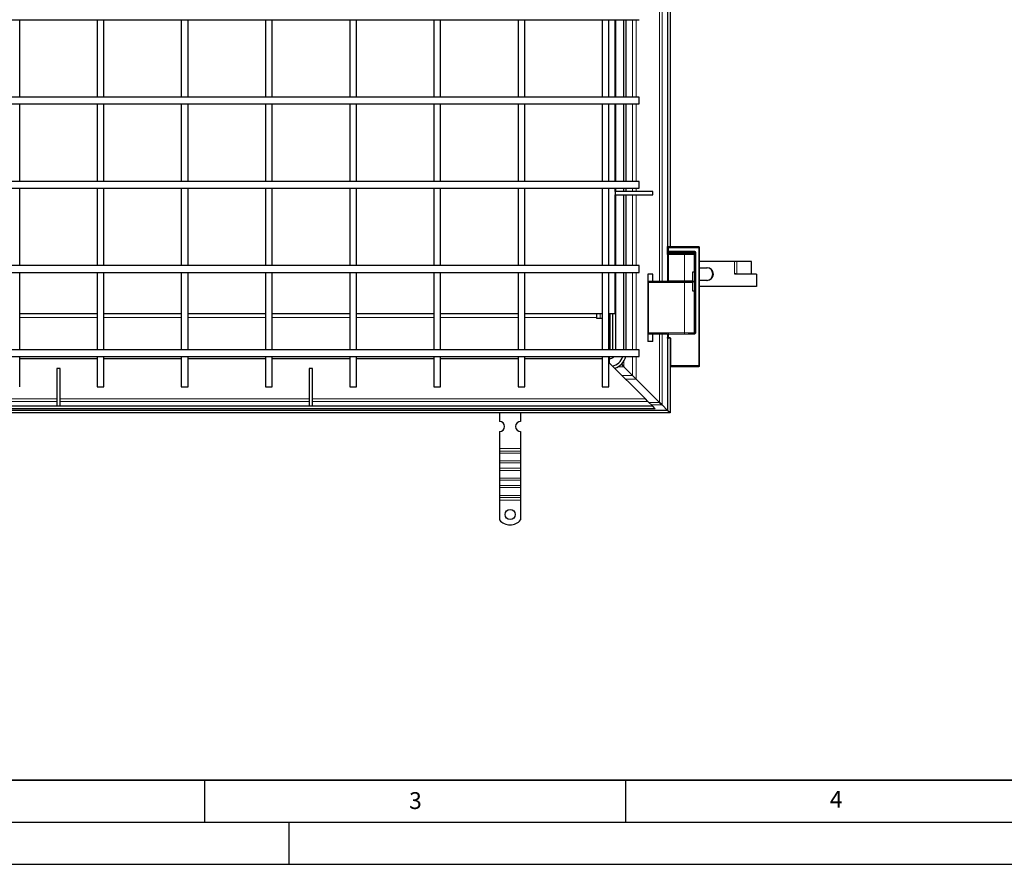
# Model space of a CAD drawing. Units: millimetres. Extents: x 0 to 420, y 0 to 297.
# Drawn here: x 93 to 210, y 0 to 100 of the extents above; entities that cross this region are included whole.
import ezdxf

# ---------------------------------------------------------------- set-up
doc = ezdxf.new("R2010")
doc.units = ezdxf.units.MM
doc.layers.add('LINIEN-DICK', color=7, linetype='Continuous', lineweight=35)
doc.layers.add('LINIEN-DÜNN', color=7, linetype='Continuous')
doc.layers.add('VORLAGE_TEXT', color=7, linetype='Continuous')
doc.styles.add('SLDTEXTSTYLE0', font='TXT', dxfattribs={"width": 0.605})

msp = doc.modelspace()

# ---------------------------------------------------------------- linework, layer by layer
at = {"color": 8, "linetype": 'Continuous', "lineweight": 18}
for p, q in [((169.0489, 69.19), (169.0489, 107.59)), ((169.3418, 107.59), (169.3418, 69.19)), ((169.9882, 69.19), (169.9882, 107.59)), ((165.8453, 91.09), (165.8453, 100.29)), ((166.2696, 91.09), (166.2696, 100.29)), ((165.8453, 81.09), (165.8453, 90.29)), ((166.2696, 81.09), (166.2696, 90.29)), ((165.8453, 79.89), (165.8453, 80.29)), ((166.2696, 79.89), (166.2696, 80.29)), ((165.8453, 71.09), (165.8453, 79.49)), ((166.2696, 71.09), (166.2696, 79.49)), ((169.9953, 73.21), (170.0953, 73.21)), ((169.9953, 72.81), (170.0953, 72.81)), ((170.0953, 73.31), (170.0953, 73.21)), ((170.0953, 73.21), (170.0953, 72.81)), ((170.0953, 73.21), (173.6953, 73.21)), ((170.0953, 72.81), (170.0953, 72.71)), ((170.0953, 72.81), (173.1453, 72.81)), ((170.1867, 72.5607), (170.0953, 72.4693)), ((170.1867, 72.59), (170.1867, 72.5607)), ((171.9953, 72.5607), (170.1867, 72.5607)), ((170.7953, 72.61), (170.6953, 72.61)), ((170.7953, 72.61), (170.7953, 72.71)), ((171.9953, 72.61), (170.7953, 72.61)), ((170.7953, 72.59), (170.7953, 72.61)), ((171.9953, 72.61), (171.9953, 72.71)), ((171.9953, 72.59), (171.9953, 72.61)), ((171.9953, 72.59), (171.9953, 72.5607)), ((171.9953, 72.5607), (171.9953, 72.4693)), ((173.0746, 72.5607), (171.9953, 72.5607)), ((173.0325, 72.61), (173.2453, 72.61)), ((173.1453, 72.81), (173.1453, 72.71)), ((173.3453, 72.61), (173.2453, 72.61)), ((173.3453, 72.61), (173.3453, 63.16)), ((173.6953, 73.21), (173.6953, 73.2994)), ((173.6953, 73.21), (173.7847, 73.21)), ((173.6953, 59.21), (173.6953, 73.21)), ((170.0953, 72.3986), (169.9953, 72.3986)), ((171.9953, 72.4693), (170.0953, 72.4693)), ((170.0953, 72.4693), (170.0953, 72.3986)), ((170.0953, 72.3986), (170.0953, 69.29)), ((171.9953, 72.3986), (170.0953, 72.3986)), ((171.9953, 72.4693), (171.9953, 72.3986)), ((173.166, 72.4693), (171.9953, 72.4693)), ((171.9953, 72.3986), (171.9953, 69.29)), ((173.1953, 72.3986), (171.9953, 72.3986)), ((177.961, 70.1), (177.961, 71.59)), ((178.2365, 70.1), (178.2365, 71.59)), ((165.8453, 61.09), (165.8453, 70.29)), ((166.2696, 61.09), (166.2696, 70.29)), ((167.7353, 69.09), (167.6458, 69.09)), ((167.7353, 69.1794), (167.7353, 69.09)), ((171.9953, 69.09), (167.7353, 69.09)), ((167.7353, 69.09), (167.7353, 63.09)), ((169.9953, 69.29), (170.0953, 69.29)), ((170.0953, 69.29), (170.0953, 69.19)), ((170.0953, 69.29), (171.9953, 69.29)), ((171.9953, 69.29), (172.9998, 69.29)), ((171.9953, 69.19), (171.9953, 69.29)), ((171.9953, 69.19), (171.9953, 69.09)), ((172.9998, 69.09), (171.9953, 69.09)), ((171.9953, 69.09), (171.9953, 63.09)), ((93.0353, 64.94), (102.2353, 64.94)), ((103.0353, 64.94), (112.2353, 64.94)), ((113.0353, 64.94), (122.2353, 64.94)), ((123.0353, 64.94), (132.2353, 64.94)), ((133.0353, 64.94), (142.2353, 64.94)), ((143.0353, 64.94), (152.2353, 64.94)), ((153.0353, 64.94), (161.5853, 64.94)), ((161.9953, 64.79), (161.9953, 65.39)), ((167.6353, 63.09), (167.7353, 63.09)), ((167.7353, 63.09), (167.7353, 62.99)), ((167.7353, 63.09), (171.9953, 63.09)), ((169.0489, 54.8364), (169.0489, 62.99)), ((169.3418, 62.99), (169.3418, 54.5435)), ((169.9882, 53.8971), (169.9882, 62.99)), ((170.0953, 62.96), (169.9953, 62.96)), ((169.9953, 62.56), (170.0953, 62.56)), ((170.0953, 63.025), (170.0953, 62.96)), ((170.0953, 62.96), (170.0953, 62.56)), ((173.1453, 62.96), (170.0953, 62.96)), ((170.0953, 62.56), (170.0953, 62.46)), ((170.0953, 62.56), (170.1953, 62.56)), ((170.1953, 62.56), (170.1953, 62.46)), ((170.3953, 62.36), (170.2953, 62.36)), ((170.3953, 62.36), (170.3953, 59.21)), ((171.9953, 63.025), (171.9953, 63.09)), ((171.9953, 63.09), (173.1953, 63.09)), ((173.1453, 62.96), (173.1453, 63.06)), ((173.1953, 63.16), (173.2453, 63.16)), ((173.3453, 63.16), (173.2453, 63.16)), ((163.0953, 60.29), (163.0953, 60.0564)), ((163.0953, 60.0564), (163.0953, 59.53)), ((164.8089, 59.7587), (164.8089, 59.0764)), ((165.8453, 58.04), (165.8453, 60.29)), ((166.2696, 57.6157), (166.2696, 60.29)), ((164.8089, 59.0764), (164.1266, 59.0764)), ((164.4165, 59.2885), (164.5968, 59.2885)), ((164.5968, 59.2885), (164.5968, 59.4688)), ((170.3953, 59.21), (170.2953, 59.21)), ((170.3953, 59.21), (170.3953, 59.11)), ((173.6953, 59.21), (170.3953, 59.21)), ((173.6953, 59.11), (173.6953, 59.21)), ((173.7953, 59.21), (173.6953, 59.21)), ((164.5853, 58.04), (165.8453, 58.04)), ((166.2696, 57.6157), (165.0096, 57.6157)), ((60.6853, 55.2561), (97.4353, 55.2561)), ((97.8353, 55.2561), (127.4353, 55.2561)), ((127.8353, 55.2561), (167.3692, 55.2561)), ((56.4024, 53.8971), (169.9882, 53.8971)), ((60.5893, 54.3966), (97.4353, 54.3966)), ((97.4353, 54.9626), (60.6853, 54.9626)), ((127.4353, 54.9626), (97.8353, 54.9626)), ((97.8353, 54.3966), (127.4353, 54.3966)), ((167.6627, 54.9626), (127.8353, 54.9626)), ((127.8353, 54.3966), (168.2287, 54.3966)), ((167.7889, 54.8364), (169.0489, 54.8364)), ((169.3418, 54.5435), (168.0818, 54.5435)), ((150.0453, 49.3918), (152.5453, 49.3918)), ((152.5453, 49.0736), (150.0453, 49.0736)), ((152.5453, 48.8261), (150.0453, 48.8261)), ((152.5453, 47.9069), (150.0453, 47.9069)), ((150.0453, 47.6594), (152.5453, 47.6594)), ((152.5453, 47.023), (150.0453, 47.023)), ((152.5453, 46.7755), (150.0453, 46.7755)), ((152.5453, 45.8563), (150.0453, 45.8563)), ((150.0453, 45.6088), (152.5453, 45.6088)), ((152.5453, 44.9724), (150.0453, 44.9724)), ((152.5453, 44.7249), (150.0453, 44.7249)), ((152.5453, 43.8057), (150.0453, 43.8057)), ((150.0453, 43.5582), (152.5453, 43.5582)), ((152.5453, 43.24), (150.0453, 43.24))]:
    msp.add_line(p, q, dxfattribs=at)
at = {"color": 7, "linetype": 'Continuous', "lineweight": 25}
for p, q in [((169.9953, 106.905), (169.9953, 73.37)), ((170.2953, 106.905), (170.2953, 73.37)), ((58.6353, 100.29), (166.6353, 100.29)), ((93.0353, 91.09), (93.0353, 100.29)), ((102.2353, 100.29), (102.2353, 91.09)), ((103.0353, 91.09), (103.0353, 100.29)), ((112.2353, 100.29), (112.2353, 91.09)), ((113.0353, 91.09), (113.0353, 100.29)), ((122.2353, 100.29), (122.2353, 91.09)), ((123.0353, 91.09), (123.0353, 100.29)), ((132.2353, 100.29), (132.2353, 91.09)), ((133.0353, 91.09), (133.0353, 100.29)), ((142.2353, 100.29), (142.2353, 91.09)), ((143.0353, 91.09), (143.0353, 100.29)), ((152.2353, 100.29), (152.2353, 91.09)), ((153.0353, 91.09), (153.0353, 100.29)), ((162.2353, 100.29), (162.2353, 91.09)), ((163.0353, 91.09), (163.0353, 100.29)), ((163.7853, 91.09), (163.7853, 100.29)), ((163.8289, 100.29), (163.8289, 91.09)), ((164.7617, 100.29), (164.7617, 91.09)), ((165.0953, 91.09), (165.0953, 100.29)), ((166.6353, 91.09), (58.6353, 91.09)), ((58.6353, 90.29), (166.6353, 90.29)), ((93.0353, 81.09), (93.0353, 90.29)), ((102.2353, 90.29), (102.2353, 81.09)), ((103.0353, 81.09), (103.0353, 90.29)), ((112.2353, 90.29), (112.2353, 81.09)), ((113.0353, 81.09), (113.0353, 90.29)), ((122.2353, 90.29), (122.2353, 81.09)), ((123.0353, 81.09), (123.0353, 90.29)), ((132.2353, 90.29), (132.2353, 81.09)), ((133.0353, 81.09), (133.0353, 90.29)), ((142.2353, 90.29), (142.2353, 81.09)), ((143.0353, 81.09), (143.0353, 90.29)), ((152.2353, 90.29), (152.2353, 81.09)), ((153.0353, 81.09), (153.0353, 90.29)), ((162.2353, 90.29), (162.2353, 81.09)), ((163.0353, 81.09), (163.0353, 90.29)), ((163.7853, 81.09), (163.7853, 90.29)), ((163.8289, 90.29), (163.8289, 81.09)), ((164.7617, 90.29), (164.7617, 81.09)), ((165.0953, 81.09), (165.0953, 90.29)), ((166.6353, 90.69), (166.6353, 91.09)), ((166.6353, 90.29), (166.6353, 90.69)), ((166.6353, 81.09), (58.6353, 81.09)), ((166.6353, 80.69), (166.6353, 81.09)), ((58.6353, 80.29), (166.6353, 80.29)), ((93.0353, 71.09), (93.0353, 80.29)), ((102.2353, 80.29), (102.2353, 71.09)), ((103.0353, 71.09), (103.0353, 80.29)), ((112.2353, 80.29), (112.2353, 71.09)), ((113.0353, 71.09), (113.0353, 80.29)), ((122.2353, 80.29), (122.2353, 71.09)), ((123.0353, 71.09), (123.0353, 80.29)), ((132.2353, 80.29), (132.2353, 71.09)), ((133.0353, 71.09), (133.0353, 80.29)), ((142.2353, 80.29), (142.2353, 71.09)), ((143.0353, 71.09), (143.0353, 80.29)), ((152.2353, 80.29), (152.2353, 71.09)), ((153.0353, 71.09), (153.0353, 80.29)), ((162.2353, 80.29), (162.2353, 71.09)), ((163.0353, 71.09), (163.0353, 80.29)), ((163.7679, 79.89), (163.7679, 79.49)), ((168.2353, 79.89), (163.7679, 79.89)), ((163.7853, 79.89), (163.7853, 80.29)), ((163.8289, 80.29), (163.8289, 79.89)), ((164.7617, 80.29), (164.7617, 79.89)), ((165.0953, 79.89), (165.0953, 80.29)), ((166.6353, 80.29), (166.6353, 80.69)), ((168.2353, 79.49), (168.2353, 79.89)), ((163.7679, 79.49), (168.2353, 79.49)), ((163.7853, 71.09), (163.7853, 79.49)), ((163.8289, 79.49), (163.8289, 71.09)), ((164.7617, 79.49), (164.7617, 71.09)), ((165.0953, 71.09), (165.0953, 79.49)), ((169.9953, 73.37), (170.2953, 73.37)), ((169.9953, 73.21), (169.9953, 73.37)), ((169.9953, 72.81), (169.9953, 73.21)), ((169.9953, 72.3986), (169.9953, 72.81)), ((170.0246, 72.4693), (170.116, 72.5607)), ((173.6953, 73.31), (170.0953, 73.31)), ((170.0953, 72.71), (173.1453, 72.71)), ((171.9953, 72.59), (170.1867, 72.59)), ((170.2953, 73.37), (170.2953, 73.31)), ((170.2953, 72.71), (170.2953, 72.685)), ((170.2953, 72.59), (170.2953, 72.685)), ((170.6953, 72.685), (170.2953, 72.685)), ((170.3147, 72.685), (170.3207, 72.71)), ((170.6953, 72.59), (170.6953, 72.685)), ((173.166, 72.4693), (173.0746, 72.5607)), ((173.2453, 72.61), (173.2453, 63.16)), ((173.6953, 73.31), (173.7953, 73.31)), ((173.6953, 73.2994), (173.6953, 73.31)), ((173.7847, 73.21), (173.7953, 73.21)), ((173.7953, 73.21), (173.7953, 73.31)), ((173.7953, 59.21), (173.7953, 73.21)), ((169.9953, 72.3986), (169.9953, 69.29)), ((173.1953, 70.34), (173.1953, 72.3986)), ((177.961, 71.59), (173.7953, 71.59)), ((178.2365, 71.59), (177.961, 71.59)), ((179.9612, 71.59), (178.2365, 71.59)), ((179.9612, 70.1), (179.9612, 71.59)), ((166.6353, 71.09), (58.6353, 71.09)), ((58.6353, 70.29), (166.6353, 70.29)), ((93.0353, 61.09), (93.0353, 70.29)), ((102.2353, 70.29), (102.2353, 61.09)), ((103.0353, 61.09), (103.0353, 70.29)), ((112.2353, 70.29), (112.2353, 61.09)), ((113.0353, 61.09), (113.0353, 70.29)), ((122.2353, 70.29), (122.2353, 61.09)), ((123.0353, 61.09), (123.0353, 70.29)), ((132.2353, 70.29), (132.2353, 61.09)), ((133.0353, 61.09), (133.0353, 70.29)), ((142.2353, 70.29), (142.2353, 61.09)), ((143.0353, 61.09), (143.0353, 70.29)), ((152.2353, 70.29), (152.2353, 61.09)), ((153.0353, 61.09), (153.0353, 70.29)), ((162.2353, 70.29), (162.2353, 61.09)), ((163.0353, 61.09), (163.0353, 70.29)), ((163.7853, 65.39), (163.7853, 70.29)), ((163.8289, 70.29), (163.8289, 61.09)), ((164.7617, 70.29), (164.7617, 61.09)), ((165.0953, 61.09), (165.0953, 70.29)), ((166.6353, 70.69), (166.6353, 71.09)), ((166.6353, 70.29), (166.6353, 70.69)), ((172.9998, 70.34), (173.1953, 70.34)), ((172.9998, 69.29), (172.9998, 70.34)), ((172.9998, 70.32), (173.0154, 70.32)), ((173.0154, 68.06), (173.0154, 70.32)), ((173.1821, 70.34), (173.1821, 69.29)), ((173.7953, 70.84), (174.7009, 70.84)), ((168.2353, 70.09), (167.6353, 70.09)), ((167.6353, 70.09), (167.6353, 69.19)), ((167.7353, 69.19), (167.6353, 69.19)), ((167.6353, 69.19), (167.6353, 69.09)), ((167.6458, 69.09), (167.6353, 69.09)), ((167.6353, 69.09), (167.6353, 63.09)), ((167.7353, 69.19), (167.7353, 69.1794)), ((171.9953, 69.19), (167.7353, 69.19)), ((168.2353, 69.19), (168.2353, 70.09)), ((169.9953, 69.19), (169.9953, 69.29)), ((172.9998, 68.04), (172.9998, 69.09)), ((173.0737, 69.19), (173.0154, 69.19)), ((173.1821, 69.09), (173.1821, 68.04)), ((174.7009, 69.34), (173.7953, 69.34)), ((177.961, 70.1), (177.9601, 70.1)), ((177.9601, 70.099), (177.9601, 70.1)), ((178.118, 70.099), (177.9601, 70.099)), ((177.961, 70.1), (178.2365, 70.1)), ((178.118, 70.09), (178.118, 70.099)), ((180.5587, 70.09), (178.118, 70.09)), ((178.2365, 70.1), (179.9612, 70.1)), ((180.5587, 70.09), (180.5587, 68.59)), ((173.0154, 68.06), (172.9998, 68.06)), ((173.1953, 68.04), (172.9998, 68.04)), ((173.1953, 63.09), (173.1953, 68.04)), ((180.5587, 68.59), (173.7953, 68.59)), ((93.0353, 65.39), (102.2353, 65.39)), ((103.0353, 65.39), (112.2353, 65.39)), ((113.0353, 65.39), (122.2353, 65.39)), ((123.0353, 65.39), (132.2353, 65.39)), ((133.0353, 65.39), (142.2353, 65.39)), ((143.0353, 65.39), (152.2353, 65.39)), ((153.0353, 65.39), (162.2353, 65.39)), ((161.5853, 64.94), (161.5853, 65.39)), ((161.5853, 64.79), (161.5853, 64.94)), ((162.2353, 64.79), (161.5853, 64.79)), ((163.0353, 65.39), (163.7853, 65.39)), ((163.1953, 64.79), (163.0353, 64.79)), ((163.1953, 61.09), (163.1953, 65.39)), ((163.4953, 61.09), (163.4953, 65.39)), ((163.1953, 62.39), (163.0353, 62.39)), ((167.6353, 63.09), (167.6353, 62.99)), ((167.7353, 62.99), (167.6353, 62.99)), ((167.6353, 62.99), (167.6353, 62.09)), ((168.2353, 62.09), (167.6353, 62.09)), ((167.7353, 62.99), (169.9999, 62.99)), ((168.2353, 62.09), (168.2353, 62.99)), ((169.9953, 62.96), (169.9953, 62.56)), ((169.9953, 62.46), (169.9953, 62.56)), ((170.2953, 62.46), (169.9953, 62.46)), ((169.9953, 62.46), (169.9953, 53.89)), ((170.2953, 62.46), (170.2953, 53.59)), ((173.1453, 63.06), (172.4632, 63.06)), ((173.1938, 63.0725), (173.1953, 63.09)), ((166.6353, 61.09), (58.6353, 61.09)), ((163.1953, 61.79), (163.0353, 61.79)), ((166.6353, 60.69), (166.6353, 61.09)), ((58.6353, 60.29), (166.6353, 60.29)), ((93.0353, 56.69), (93.0353, 60.29)), ((102.2353, 60.04), (93.0353, 60.04)), ((102.2353, 60.29), (102.2353, 56.69)), ((103.0353, 56.69), (103.0353, 60.29)), ((112.2353, 60.04), (103.0353, 60.04)), ((112.2353, 60.29), (112.2353, 56.69)), ((113.0353, 56.69), (113.0353, 60.29)), ((122.2353, 60.04), (113.0353, 60.04)), ((122.2353, 60.29), (122.2353, 56.69)), ((123.0353, 56.69), (123.0353, 60.29)), ((132.2353, 60.04), (123.0353, 60.04)), ((132.2353, 60.29), (132.2353, 56.69)), ((133.0353, 56.69), (133.0353, 60.29)), ((142.2353, 60.04), (133.0353, 60.04)), ((142.2353, 60.29), (142.2353, 56.69)), ((143.0353, 56.69), (143.0353, 60.29)), ((152.2353, 60.04), (143.0353, 60.04)), ((152.2353, 60.29), (152.2353, 56.69)), ((153.0353, 56.69), (153.0353, 60.29)), ((162.2353, 60.04), (153.0353, 60.04)), ((162.2353, 60.29), (162.2353, 56.69)), ((163.0353, 56.69), (163.0353, 60.29)), ((163.0953, 60.0564), (163.0353, 60.0564)), ((166.6353, 60.29), (166.6353, 60.69)), ((97.8353, 58.8574), (97.4353, 58.8574)), ((97.4353, 58.8574), (97.4353, 54.39)), ((97.8353, 54.39), (97.8353, 58.8574)), ((127.8353, 58.8574), (127.4353, 58.8574)), ((127.4353, 58.8574), (127.4353, 54.39)), ((127.8353, 54.39), (127.8353, 58.8574)), ((167.3692, 55.2561), (163.0353, 59.59)), ((164.5968, 59.2885), (164.5095, 59.3758)), ((164.8089, 59.0764), (164.5968, 59.2885)), ((164.5968, 59.2885), (164.8089, 59.0764)), ((165.8453, 58.04), (164.8089, 59.0764)), ((170.3953, 59.11), (173.6953, 59.11)), ((173.7953, 59.11), (173.6953, 59.11)), ((173.7953, 59.11), (173.7953, 59.21)), ((166.2696, 57.6157), (165.8453, 58.04)), ((165.8453, 58.04), (166.2696, 57.6157)), ((169.0489, 54.8364), (166.2696, 57.6157)), ((102.2353, 56.69), (103.0353, 56.69)), ((112.2353, 56.69), (113.0353, 56.69)), ((122.2353, 56.69), (123.0353, 56.69)), ((132.2353, 56.69), (133.0353, 56.69)), ((142.2353, 56.69), (143.0353, 56.69)), ((152.2353, 56.69), (153.0353, 56.69)), ((162.2353, 56.69), (163.0353, 56.69)), ((167.6627, 54.9626), (167.3692, 55.2561)), ((169.9953, 53.89), (56.3953, 53.89)), ((168.5353, 54.09), (56.7353, 54.09)), ((168.2353, 54.39), (57.0353, 54.39)), ((168.2287, 54.3966), (167.6627, 54.9626)), ((168.2287, 54.3966), (168.2353, 54.39)), ((168.5353, 54.09), (168.2353, 54.39)), ((169.3418, 54.5435), (169.0489, 54.8364)), ((169.0489, 54.8364), (169.3418, 54.5435)), ((169.9882, 53.8971), (169.3418, 54.5435)), ((169.9882, 53.8971), (169.9953, 53.89)), ((169.9953, 53.89), (169.9882, 53.8971)), ((170.2953, 53.59), (169.9953, 53.89)), ((170.2953, 53.59), (56.0953, 53.59)), ((150.0453, 53.59), (150.0453, 52.59)), ((152.5453, 53.59), (152.5453, 52.59)), ((150.0453, 51.39), (150.0453, 49.3918)), ((152.5453, 51.39), (152.5453, 49.3918)), ((150.0453, 49.3918), (150.0453, 49.0736)), ((152.5453, 49.3918), (152.5453, 49.0736)), ((150.0453, 49.0736), (150.0453, 48.8261)), ((150.0453, 48.8261), (150.0453, 47.9069)), ((152.5453, 49.0736), (152.5453, 48.8261)), ((152.5453, 48.8261), (152.5453, 47.9069)), ((150.0453, 47.9069), (150.0453, 47.6594)), ((150.0453, 47.6594), (150.0453, 47.023)), ((150.0453, 47.023), (150.0453, 46.7755)), ((152.5453, 47.9069), (152.5453, 47.6594)), ((152.5453, 47.6594), (152.5453, 47.023)), ((152.5453, 47.023), (152.5453, 46.7755)), ((150.0453, 46.7755), (150.0453, 45.8563)), ((150.0453, 45.8563), (150.0453, 45.6088)), ((152.5453, 46.7755), (152.5453, 45.8563)), ((152.5453, 45.8563), (152.5453, 45.6088)), ((150.0453, 45.6088), (150.0453, 44.9724)), ((150.0453, 44.9724), (150.0453, 44.7249)), ((150.0453, 44.7249), (150.0453, 43.8057)), ((152.5453, 45.6088), (152.5453, 44.9724)), ((152.5453, 44.9724), (152.5453, 44.7249)), ((152.5453, 44.7249), (152.5453, 43.8057)), ((150.0453, 43.8057), (150.0453, 43.5582)), ((150.0453, 43.5582), (150.0453, 43.24)), ((152.5453, 43.8057), (152.5453, 43.5582)), ((152.5453, 43.5582), (152.5453, 43.24)), ((150.0453, 43.24), (150.0453, 40.8913)), ((152.5453, 43.24), (152.5453, 40.8913))]:
    msp.add_line(p, q, dxfattribs=at)
at = {"color": 7, "linetype": 'Continuous', "lineweight": 25, "flags": 128}
msp.add_lwpolyline([(169.9953, 62.96), (169.9972, 62.9795), (169.9999, 62.99)], dxfattribs=at)
at = {"color": 7, "linetype": 'Continuous', "lineweight": 25}
msp.add_circle((151.2953, 41.54), 0.6, dxfattribs=at)
for centre, radius, start, end in [((170.0953, 73.21), 0.1, 90, 180), ((170.0953, 72.81), 0.1, 180, 270), ((170.1867, 72.49), 0.1, 90, 135), ((173.0039, 72.49), 0.1, 45, 90), ((173.1453, 72.61), 0.1, 0, 90), ((173.6714, 73.1875), 0.1145, 44.510322, 77.939084), ((173.6727, 73.1861), 0.1145, 12.060916, 45.489678), ((170.0953, 72.3986), 0.1, 135, 180), ((173.0953, 72.3986), 0.1, 360, 45), ((174.6225, 70.09), 0.7501, 271.029475, 88.970525), ((174.6875, 70.09), 0.7501, 271.029475, 88.970525), ((167.7578, 69.0661), 0.1145, 134.510322, 167.939084), ((167.7592, 69.0675), 0.1145, 102.060916, 135.489678), ((170.0953, 69.29), 0.1, 180, 270), ((167.7353, 63.09), 0.1, 180, 270), ((170.0953, 62.56), 0.1, 180, 270), ((173.1453, 63.16), 0.1, 270, 0), ((163.0953, 60.79), 0.7336, 270, 317.035673), ((163.0953, 60.79), 1.6664, 282.678553, 342.539162), ((163.0953, 60.79), 2, 288.5461, 345.522477), ((170.3953, 59.21), 0.1, 180, 270), ((173.6953, 59.21), 0.1, 270, 0), ((150.0453, 51.99), 0.6, 270, 90), ((152.5453, 51.99), 0.6, 90, 270), ((151.2953, 41.89), 1.6, 218.624833, 321.375167)]:
    msp.add_arc(centre, radius, start, end, dxfattribs=at)
at = {"color": 8, "linetype": 'Continuous', "lineweight": 18}
for centre in [(170.1514, 72.5099), (170.0599, 72.4185)]:
    msp.add_arc(centre, 0.0619, 55.143064, 124.856936, dxfattribs=at)
at = {"color": 7, "linetype": 'Continuous', "lineweight": 25}
for points, knots in [([(172.9956, 72.59), (172.9979, 72.59), (173.0074, 72.59), (172.9409, 72.59), (172.7908, 72.59), (172.5582, 72.59), (172.2836, 72.59), (172.089, 72.59), (171.9953, 72.59)], [0, 0, 0, 0, 0.05723424, 0.23998624, 0.43411116, 0.63130124, 0.82245375, 1, 1, 1, 1]), ([(171.9953, 69.19), (172.083, 69.19), (172.261, 69.19), (172.513, 69.19), (172.7379, 69.19), (172.8486, 69.19), (172.9031, 69.19)], [0, 0, 0, 0, 0.24628308, 0.5, 0.75371692, 1, 1, 1, 1]), ([(172.9031, 69.19), (172.8486, 69.19), (172.7379, 69.19), (172.513, 69.19), (172.261, 69.19), (172.083, 69.19), (171.9953, 69.19)], [0, 0, 0, 0, 0.24628308, 0.5, 0.75371692, 1, 1, 1, 1]), ([(172.9031, 69.19), (172.9142, 69.1911), (172.9365, 69.1935), (172.9661, 69.2115), (172.9879, 69.2379), (172.9985, 69.2658), (172.9995, 69.2836), (172.9998, 69.29)], [0, 0, 0, 0, 0.22299286, 0.44612287, 0.66538196, 0.87845278, 1, 1, 1, 1]), ([(172.9998, 69.09), (172.9988, 69.101), (172.9967, 69.1231), (172.9808, 69.1525), (172.9572, 69.1751), (172.9299, 69.188), (172.9111, 69.1894), (172.9031, 69.19)], [0, 0, 0, 0, 0.20727423, 0.41446935, 0.62393517, 0.83869023, 1, 1, 1, 1]), ([(173.1821, 69.29), (173.1811, 69.2798), (173.1792, 69.2593), (173.1641, 69.2319), (173.1413, 69.2096), (173.1104, 69.1933), (173.0865, 69.1911), (173.0737, 69.19)], [0, 0, 0, 0, 0.18083884, 0.36136726, 0.55004995, 0.76043661, 1, 1, 1, 1]), ([(173.1821, 69.09), (173.1811, 69.1002), (173.1792, 69.1207), (173.1641, 69.1481), (173.1413, 69.1704), (173.1104, 69.1867), (173.0865, 69.1889), (173.0737, 69.19)], [0, 0, 0, 0, 0.180838843, 0.361367256, 0.550049946, 0.76043661, 1, 1, 1, 1])]:
    msp.add_open_spline(points, degree=3, knots=knots, dxfattribs=at)
at = {"color": 8, "linetype": 'Continuous', "lineweight": 18}
for points, knots in [([(173.1453, 72.81), (173.1704, 72.8073), (173.2093, 72.8032), (173.2559, 72.7783), (173.2877, 72.7524), (173.3135, 72.7206), (173.3385, 72.674), (173.3426, 72.6352), (173.3453, 72.61)], [0, 0, 0, 0, 0.23944295, 0.36963586, 0.49999992, 0.63019291, 0.76055705, 1, 1, 1, 1]), ([(170.1953, 62.56), (170.2204, 62.5573), (170.2593, 62.5532), (170.3059, 62.5283), (170.3377, 62.5024), (170.3635, 62.4706), (170.3885, 62.424), (170.3926, 62.3852), (170.3953, 62.36)], [0, 0, 0, 0, 0.239442946, 0.369635855, 0.499999923, 0.630192909, 0.760557054, 1, 1, 1, 1]), ([(173.3453, 63.16), (173.3426, 63.1348), (173.3385, 63.096), (173.3136, 63.0494), (173.2877, 63.0176), (173.2559, 62.9917), (173.2093, 62.9668), (173.1704, 62.9627), (173.1453, 62.96)], [0, 0, 0, 0, 0.23944295, 0.36963586, 0.49999992, 0.63019291, 0.76055705, 1, 1, 1, 1])]:
    msp.add_open_spline(points, degree=3, knots=knots, dxfattribs=at)
at = {"layer": 'LINIEN-DICK'}
msp.add_line((20, 10), (415, 10), dxfattribs=at)
at = {"layer": 'LINIEN-DÜNN'}
for p, q in [((115, 10), (115, 5)), ((165, 10), (165, 5)), ((15, 5), (415, 5)), ((125, 5), (125, 0)), ((0, 0), (420, 0))]:
    msp.add_line(p, q, dxfattribs=at)

# ---------------------------------------------------------------- texts
at = {"layer": 'VORLAGE_TEXT', "char_height": 2, "attachment_point": 2, "style": 'SLDTEXTSTYLE0'}
for s, insert in [('3', (140.0453, 8.5647)), ('4', (190.0227, 8.7073))]:
    msp.add_mtext(s, dxfattribs=dict(at, insert=insert))

doc.saveas('drawing.dxf')
